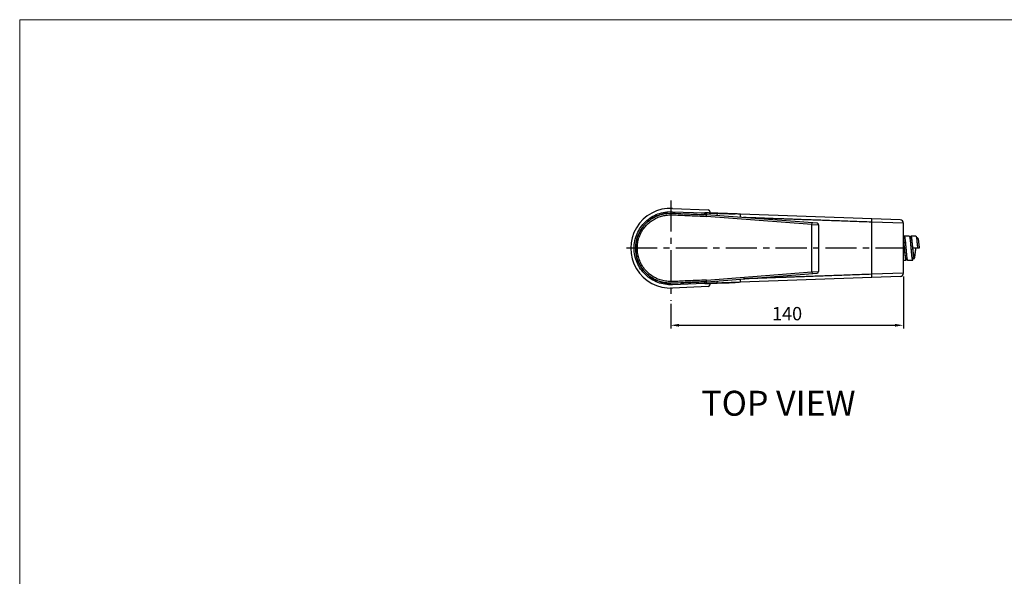
# Model space of a CAD drawing. Extents: x 0 to 1400, y 0 to 975.
# Drawn here: x 0 to 592, y 640 to 975 of the extents above; entities that cross this region are included whole.
import ezdxf

# ---------------------------------------------------------------- set-up
doc = ezdxf.new("R2010")
doc.units = 0
doc.header["$LTSCALE"] = 15
doc.header["$MEASUREMENT"] = 0
doc.header["$PDMODE"] = 4
doc.linetypes.add('CENTER', pattern=[2, 1.25, -0.25, 0.25, -0.25])
doc.layers.get('0').update_dxf_attribs({"linetype": 'CONTINUOUS'})
doc.layers.get('Defpoints').update_dxf_attribs({"linetype": 'CONTINUOUS'})
doc.layers.add('DEF_LAYER_CUT_FEAT', color=7, linetype='CONTINUOUS')
doc.layers.add('DEF_LAYER_ROUND_FEAT', color=7, linetype='CONTINUOUS')
doc.layers.add('wall', color=3, linetype='CONTINUOUS', lineweight=40)
doc.styles.add('ROMANS', font='romans')
doc.dimstyles.get("Standard").update_dxf_attribs({"dimtxt": 8, "dimasz": 5, "dimexe": 2, "dimexo": 2, "dimgap": 3, "dimtad": 1, "dimdec": 4, "dimzin": 0, "dimdsep": 46, "dimtxsty": 'ROMANS', "dimcen": 0, "dimclrd": 4, "dimclre": 4, "dimclrt": 3, "dimadec": 0, "dimazin": 0, "dimtfac": 1, "dimtdec": 4, "dimtmove": 0, "dimatfit": 3, "dimfxl": 1, "dimtolj": 1, "dimtzin": 0, "dimarcsym": 0})

# ---------------------------------------------------------------- blocks, each defined once
blk = doc.blocks.new('*D3')
at = {"color": 4, "lineweight": -2}
for p, q in [((531.6, 820.44), (531.6, 789.14)), ((391.6, 803.97), (391.6, 789.14)), ((396.6, 791.14), (526.6, 791.14))]:
    blk.add_line(p, q, dxfattribs=at)
at = {"color": 4}
for points in [[(396.6, 791.97), (396.6, 790.31), (391.6, 791.14)], [(526.6, 791.97), (526.6, 790.31), (531.6, 791.14)]]:
    blk.add_solid(points, dxfattribs=at)
at = {"layer": 'Defpoints', "color": 0}
for p in [(531.6, 822.44), (391.6, 805.97), (531.6, 791.14)]:
    blk.add_point(p, dxfattribs=at)
at = {"color": 3, "insert": (461.6, 798.14), "char_height": 8, "attachment_point": 5, "style": 'ROMANS'}
blk.add_mtext('\\A1;140', dxfattribs=at)

msp = doc.modelspace()

# ---------------------------------------------------------------- linework, layer by layer
at = {"color": 1, "linetype": 'CENTER'}
for p, q in [((391.59644, 866.28867), (391.59644, 805.89911)), ((533.46562, 837.50836), (364.98805, 837.50836))]:
    msp.add_line(p, q, dxfattribs=at)
at = {"color": 7, "linetype": 'Continuous'}
for p, q in [((419.57057, 858.49817), (418.6448, 858.52983)), ((423.26611, 858.37241), (419.57057, 858.49815)), ((532.09644, 843.75836), (531.59644, 843.75836)), ((535.09644, 844.75836), (532.09644, 844.75836)), ((536.09644, 843.75836), (535.43056, 843.75836)), ((539.09644, 844.75836), (536.09644, 844.75836)), ((540.09644, 843.75836), (539.43316, 843.75836)), ((541.09644, 837.50836), (537.09644, 837.50836)), ((531.59644, 830.25836), (533.09644, 830.25836)), ((533.09644, 831.25836), (533.76221, 831.25836)), ((534.09644, 830.25836), (537.09644, 830.25836)), ((537.09644, 831.25836), (538.09644, 831.25836)), ((419.5877, 816.51914), (418.6448, 816.48689)), ((423.24988, 816.64376), (419.5877, 816.51916))]:
    msp.add_line(p, q, dxfattribs=at)
msp.add_arc((391.59644, 837.50836), 24, 87.38736208, 272.61263792, dxfattribs=at)
for points, start_tangent, end_tangent in [([(389.65585, 858.47116), (388.22055, 858.30195), (386.7741, 858.03225), (385.37877, 857.65934), (383.98736, 857.17154), (382.62189, 856.58425), (381.30187, 855.90258), (380.03816, 855.13263), (378.79539, 854.24789), (377.5247, 853.19072), (376.19593, 851.88442), (374.81773, 850.24526), (373.46904, 848.23266), (372.25145, 845.83196), (371.30188, 843.12767), (370.77952, 840.67886)], (-0.996147848, -0.087689596), (-0.15024639, -0.988648584)), ([(433.59644, 858.01754), (429.20146, 858.17086), (424.01274, 858.3471), (423.26611, 858.37241)], (-0.99935951, 0.035785043), (-0.999425268, 0.033898867)), ([(531.59815, 842.61504), (531.6505, 842.18166), (531.76311, 841.13336), (531.87572, 839.97193), (531.98833, 838.73361), (532.09644, 837.50836)], (0.123881456, -0.992297025), (0.087488973, -0.996165488)), ([(531.75432, 843.75971), (531.80365, 844.005), (531.91626, 844.46992), (532.02887, 844.71756), (532.09847, 844.74218)], (0.171687008, 0.985151547), (0.992211908, 0.124561351)), ([(532.09646, 843.75805), (532.10111, 843.75819), (532.21794, 843.64489), (532.33476, 843.32552), (532.45158, 842.81082), (532.5684, 842.11806), (532.68523, 841.27052), (532.80205, 840.29664), (532.91887, 839.22913), (533.03569, 838.10384), (533.09644, 837.50836)], (0.997193967, 0.074861151), (0.101343484, -0.994851496)), ([(532.09847, 844.74218), (532.14149, 844.74022), (532.2541, 844.53717), (532.36671, 844.11477), (532.47932, 843.48618), (532.59194, 842.67103), (532.70455, 841.69476), (532.81716, 840.58783), (532.92977, 839.3848), (533.04239, 838.1232), (533.09644, 837.50836)], (0.992211908, 0.124561351), (0.087471381, -0.996167033)), ([(535.09847, 844.74218), (535.14149, 844.74022), (535.2541, 844.53717), (535.36671, 844.11477), (535.47932, 843.48618), (535.59194, 842.67103), (535.70455, 841.69476), (535.81716, 840.58783), (535.92977, 839.3848), (536.04239, 838.1232), (536.09644, 837.50836)], (0.992211908, 0.124561351), (0.087471381, -0.996167033)), ([(535.75858, 843.75863), (535.8577, 844.25451), (535.97032, 844.61654), (536.08293, 844.75673), (536.09579, 844.75542)], (0.176342949, 0.984328789), (0.976102978, -0.21730848)), ([(536.09516, 843.75254), (536.1899, 843.69113), (536.30672, 843.4205), (536.42354, 842.95134), (536.54037, 842.29941), (536.65719, 841.4866), (536.77401, 840.5402), (536.89083, 839.492), (537.00766, 838.37718), (537.09644, 837.50836)], (0.976705582, -0.214583799), (0.101349286, -0.994850905)), ([(536.09579, 844.75542), (536.19554, 844.6707), (536.30815, 844.36114), (536.42077, 843.83771), (536.53338, 843.11675), (536.64599, 842.22076), (536.7586, 841.17769), (536.87122, 840.02011), (536.98383, 838.78414), (537.09644, 837.50836)], (0.976102978, -0.21730848), (0.08747304, -0.996166887)), ([(539.09579, 844.75542), (539.19554, 844.6707), (539.30815, 844.36114), (539.42077, 843.83771), (539.53338, 843.11675), (539.64599, 842.22076), (539.7586, 841.17769), (539.87122, 840.02011), (539.98383, 838.78414), (540.09644, 837.50836)], (0.976102978, -0.21730848), (0.08747304, -0.996166887)), ([(540.09549, 843.74375), (540.16186, 843.72539), (540.27868, 843.50401), (540.39551, 843.08131), (540.51233, 842.47147), (540.62915, 841.69497), (540.74597, 840.77789), (540.8628, 839.75101), (540.97962, 838.64883), (541.09644, 837.50836)], (0.997874026, -0.065172298), (0.101334831, -0.994852377)), ([(370.77952, 840.67886), (370.72367, 840.2866), (370.53973, 837.50836)], (-0.15024639, -0.988648584), (0, -1)), ([(370.53973, 837.50836), (370.72367, 834.73008), (370.77852, 834.34443)], (0, -1), (0.149935221, -0.988695823)), ([(532.09644, 837.50836), (532.10095, 837.45706), (532.21356, 836.18211), (532.32617, 834.94855), (532.43878, 833.79487), (532.5514, 832.7571), (532.66401, 831.8676), (532.77662, 831.15415), (532.88923, 830.639), (533.00185, 830.33825), (533.09765, 830.26314)], (0.087488973, -0.996165488), (0.96940513, -0.245466277)), ([(532.09644, 837.50836), (532.15252, 836.95856), (532.26934, 835.83173), (532.38616, 834.76121), (532.50298, 833.78294), (532.61981, 832.92976), (532.73663, 832.23033), (532.85345, 831.70813), (532.97027, 831.3807), (533.0871, 831.25903), (533.09628, 831.25954)], (0.101343484, -0.994851496), (0.990682006, 0.13619531)), ([(533.09644, 837.50836), (533.155, 836.84242), (533.26761, 835.58242), (533.38023, 834.38252), (533.49284, 833.28019), (533.60545, 832.3098), (533.71806, 831.50166), (533.83068, 830.88099), (533.94329, 830.46715), (534.0559, 830.27305), (534.09394, 830.2731)], (0.087471381, -0.996167033), (0.985871794, 0.167501661)), ([(536.09644, 837.50836), (536.155, 836.84242), (536.26761, 835.58242), (536.38023, 834.38252), (536.49284, 833.28019), (536.60545, 832.3098), (536.71806, 831.50166), (536.83068, 830.88099), (536.94329, 830.46715), (537.0559, 830.27305), (537.09394, 830.2731)], (0.087471381, -0.996167033), (0.985871794, 0.167501661)), ([(536.09644, 837.50836), (536.12448, 837.23319), (536.2413, 836.09844), (536.35812, 835.01104), (536.47495, 834.00749), (536.59177, 833.1215), (536.70859, 832.38282), (536.82541, 831.81625), (536.94224, 831.44082), (537.05906, 831.26913), (537.09449, 831.26946)], (0.101349286, -0.994850905), (0.98490195, 0.173113108)), ([(537.09644, 837.50836), (537.21295, 836.55293), (537.33431, 835.59209), (537.45566, 834.70068), (537.57702, 833.91099), (537.69838, 833.25163), (537.81974, 832.74649), (537.9411, 832.41388), (538.06246, 832.26584), (538.09524, 832.26591)], (0.120366315, -0.992729545), (0.987584104, 0.157091175)), ([(537.09644, 837.50836), (537.12448, 837.23319), (537.2413, 836.09844), (537.35812, 835.01104), (537.47495, 834.00749), (537.59177, 833.1215), (537.70859, 832.38282), (537.82541, 831.81625), (537.94224, 831.44082), (538.05906, 831.26913), (538.09449, 831.26946)], (0.101349286, -0.994850905), (0.98490195, 0.173113108)), ([(538.09449, 831.26946), (538.17588, 831.30695), (538.2927, 831.55302), (538.40953, 831.99906), (538.52635, 832.6301), (538.64317, 833.42494), (538.75999, 834.35691), (538.87682, 835.3947), (538.99364, 836.50347), (539.09644, 837.50836)], (0.98490195, 0.173113108), (0.101353084, 0.994850518)), ([(538.09524, 832.26591), (538.18382, 832.30773), (538.30518, 832.53805), (538.42654, 832.94844), (538.5479, 833.52404), (538.66926, 834.24399), (538.79062, 835.08221), (538.91198, 836.00832), (539.03333, 836.98879), (539.09644, 837.50836)], (0.987584104, 0.157091175), (0.120395182, 0.992726045)), ([(370.77852, 834.34443), (371.3019, 831.88897), (372.25149, 829.18465), (373.46911, 826.78393), (374.81782, 824.77133), (376.19604, 823.13218), (377.52484, 821.82587), (378.79556, 820.7687), (380.03834, 819.88397), (381.30202, 819.11405), (382.62199, 818.43242), (383.98738, 817.84517), (385.37872, 817.35739), (386.77402, 816.98449), (388.22048, 816.71478), (389.57812, 816.55252)], (0.149935221, -0.988695823), (0.995878538, -0.090696959)), ([(533.09765, 830.26314), (533.11446, 830.26126), (533.22707, 830.41045), (533.33968, 830.78116), (533.43439, 831.25798)], (0.96940513, -0.245466277), (0.173696594, 0.984799215)), ([(537.09394, 830.2731), (537.16851, 830.30477), (537.28113, 830.5613), (537.39374, 831.03465), (537.43847, 831.25704)], (0.985871794, 0.167501661), (0.174171681, 0.984715302)), ([(389.57812, 816.55252), (389.81072, 816.53239), (391.63973, 816.44034)], (0.995878538, -0.090696959), (0.999765782, -0.021642126)), ([(433.59644, 816.99918), (429.20146, 816.84586), (424.01274, 816.66962), (423.24988, 816.64375)], (-0.99935951, -0.035785043), (-0.999425242, -0.033899646))]:
    msp.add_spline(points, degree=3, dxfattribs=dict(at, start_tangent=start_tangent, end_tangent=end_tangent))
at = {"layer": 'DEF_LAYER_CUT_FEAT', "color": 7, "linetype": 'Continuous'}
for p, q in [((392.59144, 859.48585), (411.668, 858.80275)), ((411.668, 816.21396), (392.59144, 815.53087))]:
    msp.add_line(p, q, dxfattribs=at)
for points, start_tangent, end_tangent in [([(369.59644, 837.50836), (371.36761, 846.15674), (376.39595, 853.4126), (383.8718, 858.10763), (392.59144, 859.48585)], (0, 1), (0.998976722, -0.045227299)), ([(411.668, 858.80275), (412.09967, 858.73969), (412.50847, 858.58398), (412.87439, 858.34249), (413.17882, 858.02717)], (0.99935951, -0.03578504), (0.611544202, -0.791210269)), ([(413.17882, 858.02717), (413.40729, 857.65305), (413.41621, 857.63376)], (0.611544202, -0.791210269), (0.414893766, -0.909869861)), ([(392.59144, 815.53087), (383.8718, 816.90909), (376.39595, 821.60411), (371.36761, 828.85997), (369.59644, 837.50836)], (-0.998976722, -0.045227299), (0, 1)), ([(413.41622, 817.38299), (413.40762, 817.36438), (413.17929, 816.99015)], (-0.414875826, -0.909878041), (-0.611240225, -0.791445126)), ([(413.17929, 816.99015), (412.87497, 816.67471), (412.50916, 816.43309), (412.10002, 816.27712), (411.668, 816.21396)], (-0.611240225, -0.791445126), (-0.99935951, -0.03578504))]:
    msp.add_spline(points, degree=3, dxfattribs=dict(at, start_tangent=start_tangent, end_tangent=end_tangent))
at = {"layer": 'DEF_LAYER_ROUND_FEAT', "color": 7, "linetype": 'Continuous'}
for p, q in [((392.69044, 861.48341), (414.2001, 860.50191)), ((415.15452, 859.50295), (415.15452, 858.66688)), ((393.50688, 858.57326), (393.35009, 858.57649)), ((412.1851, 857.69714), (409.93766, 857.79926)), ((412.60547, 858.75346), (412.12887, 858.76997)), ((413.13973, 857.65379), (412.1851, 857.69714)), ((412.19925, 858.76836), (412.38075, 858.76217)), ((413.07897, 856.65552), (413.13973, 857.65379)), ((476.53973, 851.81082), (413.07897, 856.65552)), ((479.61582, 852.57889), (413.13973, 857.65379)), ((416.92, 858.6058), (417.3756, 858.58999)), ((417.3756, 858.58999), (418.55322, 858.54903)), ((418.64535, 858.54582), (418.5532, 858.54838)), ((418.55322, 858.54903), (418.64535, 858.54582)), ((418.64535, 858.54582), (419.57111, 858.51354)), ((512.66801, 855.18615), (433.59644, 858.01754)), ((512.59644, 853.18743), (512.66801, 855.18615)), ((512.59644, 821.82929), (512.59644, 853.18743)), ((531.59644, 852.57869), (512.59644, 853.18743)), ((529.66801, 854.57741), (512.66801, 855.18615)), ((476.53973, 851.81082), (476.61585, 852.80791)), ((476.53973, 823.2059), (476.53973, 851.81082)), ((476.53973, 851.81082), (480.51062, 851.58346)), ((480.53973, 851.58346), (480.53973, 823.43326)), ((531.59644, 822.43802), (531.59644, 852.57869)), ((370.53973, 837.50836), (371.53973, 837.50836)), ((476.53973, 823.2059), (480.51062, 823.43326)), ((413.07896, 818.3612), (476.53973, 823.2059)), ((413.13973, 817.36292), (413.07896, 818.3612)), ((413.13973, 817.36292), (479.61582, 822.43783)), ((512.66801, 819.83057), (433.59644, 816.99918)), ((476.53973, 823.2059), (476.61585, 822.2088)), ((531.59644, 822.43802), (512.59644, 821.82929)), ((512.66801, 819.83057), (512.59644, 821.82929)), ((529.66801, 820.43931), (512.66801, 819.83057)), ((414.2001, 814.51481), (392.69044, 813.53331)), ((393.25552, 816.43852), (393.38592, 816.44093)), ((412.32406, 816.25352), (412.11983, 816.24644)), ((412.15724, 816.24693), (412.39468, 816.25503)), ((415.15452, 816.34984), (415.15452, 815.51377)), ((416.94822, 816.41189), (417.16587, 816.41945)), ((417.16587, 816.41945), (418.55322, 816.46769)), ((418.64535, 816.4709), (418.5532, 816.46833)), ((418.55322, 816.46769), (418.64535, 816.4709)), ((418.64535, 816.4709), (419.58823, 816.50378)), ((419.58823, 816.50378), (423.10433, 816.62689)), ((423.10433, 816.62689), (423.25029, 816.63202))]:
    msp.add_line(p, q, dxfattribs=at)
for centre, radius, start, end in [((414.15452, 859.50295), 1, 0, 87.38736208), ((529.59643, 852.57869), 2, 359.9999836, 87.94877182), ((479.5397, 851.58179), 1, 0.00008513, 85.63440766), ((479.5397, 823.43492), 1, 274.36559234, 359.99991487), ((529.59642, 822.43802), 2, 272.05150885, 0.00002645), ((414.15452, 815.51377), 1, 272.61263792, 0)]:
    msp.add_arc(centre, radius, start, end, dxfattribs=at)
for points, start_tangent, end_tangent in [([(370.53973, 837.50836), (370.66273, 839.78164), (371.63662, 844.22268), (374.81298, 850.23898), (379.73876, 854.93174), (382.70335, 856.62251), (384.27844, 857.28262), (385.90176, 857.81317), (399.48747, 858.27374), (401.19401, 858.19625), (402.90054, 858.11875), (406.3136, 857.96377), (410.86435, 857.75714), (413.13973, 857.65379)], (0, 1), (0.99897057, -0.045362988)), ([(371.53973, 837.50836), (371.78763, 840.65371), (372.52526, 843.72462), (373.7379, 846.64646), (375.39311, 849.34284), (377.44878, 851.74183), (379.86525, 853.79826), (382.5602, 855.44097), (385.39777, 856.61581), (388.18248, 857.28419), (391.37866, 857.56931), (394.98714, 857.52155), (398.95819, 857.29997), (403.31015, 857.09896), (408.01724, 856.88549), (413.07897, 856.65552)], (-0.000000283, 1), (0.998970539, -0.045363675)), ([(412.38075, 858.76217), (412.60582, 858.75448), (412.88247, 858.74501), (413.22025, 858.73343), (413.6307, 858.71934), (414.12781, 858.70226), (414.72812, 858.68159), (415.45114, 858.65665), (416.32304, 858.62649), (416.92, 858.6058)], (0.99941767, -0.034122132), (0.999398863, -0.034668625)), ([(418.5532, 858.54838), (417.62622, 858.58052), (416.5613, 858.61734), (415.52029, 858.65324), (414.62138, 858.68415), (413.91455, 858.70843), (413.36695, 858.72724), (412.94072, 858.7419), (412.60547, 858.75346)], (-0.999398105, 0.034690459), (-0.999404378, 0.034509259)), ([(433.59644, 858.01754), (432.62783, 858.0522), (431.59672, 858.08902), (430.47115, 858.12915), (429.24208, 858.17288), (427.91585, 858.21996), (426.49018, 858.27043), (424.96089, 858.32439), (423.32457, 858.38191), (421.58321, 858.44287), (419.87415, 858.50247), (418.5532, 858.54838)], (-0.999360396, 0.035760304), (-0.9993982, 0.03468771)), ([(419.81118, 857.14491), (419.80831, 857.15932), (419.62809, 857.71106), (419.33919, 858.15208), (418.96913, 858.44035), (418.5532, 858.54838)], (-0.192418797, 0.981312899), (-0.999535821, 0.030465436)), ([(419.57111, 858.51354), (420.24113, 858.49014), (421.77765, 858.43637), (423.24059, 858.38504)], (0.999391613, -0.034876981), (0.999383194, -0.0351174)), ([(423.24059, 858.38504), (424.62248, 858.33641), (425.90833, 858.29104), (427.10169, 858.24883), (428.2132, 858.20943), (429.2557, 858.17241), (430.22612, 858.13788), (430.40863, 858.13138)], (0.999383194, -0.0351174), (0.999366287, -0.0355953)), ([(433.54975, 856.09566), (433.56797, 856.63631), (433.58478, 857.19338), (433.59573, 857.63554), (433.59975, 857.91952), (433.59644, 858.01754)], (0.037055132, 0.999313223), (-0.999359301, 0.035790893)), ([(512.59644, 853.18743), (506.47668, 853.40656), (500.7978, 853.60991), (495.52722, 853.79864), (490.63493, 853.97383), (486.09353, 854.13644), (481.87774, 854.2874), (477.96388, 854.42755), (474.33036, 854.55766), (470.9568, 854.67846), (467.82492, 854.79061), (464.91702, 854.89473), (462.21739, 854.9914), (459.71099, 855.08115), (457.38392, 855.16448), (455.22574, 855.24176), (453.22665, 855.31334), (451.37679, 855.37958), (449.66531, 855.44086), (448.08047, 855.49762), (446.61053, 855.55026), (445.24372, 855.59921), (443.96877, 855.64486), (442.78102, 855.68737), (441.68, 855.72678), (440.66538, 855.76309), (439.73351, 855.79647), (438.87541, 855.82723), (438.08179, 855.85569), (437.34338, 855.88219), (436.65187, 855.90699), (436.00701, 855.92999), (435.47054, 855.94903)], (-0.99935951, 0.035785043), (-0.999375347, 0.035340007)), ([(413.13973, 817.36292), (410.86435, 817.25958), (406.3136, 817.05295), (402.90054, 816.89797), (401.19401, 816.82047), (399.48747, 816.74298), (385.90176, 817.20355), (384.27844, 817.7341), (382.70335, 818.39421), (379.73876, 820.08498), (374.81298, 824.77773), (371.63662, 830.79403), (370.66273, 835.23508), (370.53973, 837.50836)], (-0.99897057, -0.045362988), (0, 1)), ([(413.07896, 818.3612), (407.62603, 818.1134), (402.59983, 817.88464), (397.99594, 817.66227), (393.82111, 817.4517), (390.07709, 817.51457), (386.83361, 817.99692), (383.90871, 818.95497), (380.93147, 820.49813), (378.23323, 822.53377), (375.91133, 824.99344), (374.04061, 827.79996), (372.66197, 830.88661), (371.82221, 834.15199), (371.53973, 837.50836)], (-0.998969249, -0.045392059), (-0.00000294, 1)), ([(418.5532, 816.46834), (418.96913, 816.57637), (419.33919, 816.86464), (419.62809, 817.30566), (419.80831, 817.85739), (419.81118, 817.87181)], (0.999535821, 0.030465446), (0.192418796, 0.9813129)), ([(433.59644, 816.99918), (433.59975, 817.0972), (433.59574, 817.38118), (433.58479, 817.82334), (433.56797, 818.38041), (433.54975, 818.92105)], (0.999360244, 0.035764542), (-0.037061809, 0.999312975)), ([(512.59644, 821.82929), (506.54443, 821.61258), (500.92619, 821.4114), (495.70953, 821.2246), (490.86511, 821.05113), (486.36611, 820.89003), (482.18781, 820.74042), (478.30701, 820.60145), (474.70258, 820.47239), (471.35451, 820.3525), (468.24491, 820.24115), (465.35646, 820.13772), (462.67365, 820.04165), (460.18177, 819.95242), (457.86687, 819.86953), (455.71838, 819.7926), (453.72672, 819.72129), (451.88229, 819.65524), (450.17483, 819.5941), (448.59305, 819.53746), (447.12561, 819.48491), (445.76115, 819.43604), (444.48826, 819.39046), (443.29984, 819.34792), (442.19492, 819.30837), (441.17311, 819.2718), (440.23309, 819.23815), (439.36767, 819.20714), (438.56803, 819.17847), (437.82535, 819.15182), (437.13083, 819.12689), (436.47923, 819.10356), (435.87255, 819.08195), (435.47066, 819.06769)], (-0.99935951, -0.035785043), (-0.999374175, -0.035373137)), ([(397.60224, 816.63716), (399.48747, 816.74298), (401.19401, 816.82047), (402.90054, 816.89797), (406.3136, 817.05295), (410.86435, 817.25958), (412.1851, 817.31957)], (0.99824208, 0.059268454), (0.998970324, 0.045368395)), ([(418.5532, 816.46834), (417.57007, 816.43425), (416.47858, 816.39652), (415.43369, 816.3605), (414.54728, 816.33002), (413.85705, 816.30632), (413.32506, 816.28804), (412.91175, 816.27382), (412.58596, 816.26258), (412.32406, 816.25352)], (-0.999398099, -0.034690629), (-0.99940047, -0.034622263)), ([(412.39468, 816.25503), (412.70407, 816.2656), (413.09914, 816.27913), (413.59791, 816.29625), (414.22305, 816.31774), (415.00193, 816.34457), (415.96834, 816.37795), (416.94822, 816.41189)], (0.999417568, 0.034125127), (0.999398791, 0.034670701)), ([(433.59644, 816.99918), (432.60201, 816.9636), (431.57257, 816.92683), (430.44534, 816.88665), (429.21272, 816.84279), (427.88342, 816.79561), (426.45309, 816.74498), (424.91692, 816.69078), (423.27134, 816.63294), (421.52074, 816.57167), (419.82256, 816.51245), (418.5532, 816.46834)], (-0.999360565, -0.035755579), (-0.999398255, -0.034686129)), ([(423.25029, 816.63202), (424.4488, 816.67419), (425.70218, 816.7184), (426.86612, 816.75955), (427.949, 816.79791), (428.96345, 816.83392), (429.91327, 816.8677), (430.32977, 816.88253)], (0.999383166, 0.035118186), (0.999366454, 0.035590605))]:
    msp.add_spline(points, degree=3, dxfattribs=dict(at, start_tangent=start_tangent, end_tangent=end_tangent))
at = {"layer": 'wall', "color": 0, "lineweight": 13}
for p, q in [((1400, 975), (0, 975)), ((0, 975), (0, 0))]:
    msp.add_line(p, q, dxfattribs=at)

# ---------------------------------------------------------------- texts
at = {"linetype": 'Continuous', "insert": (410.0215, 751.72806), "char_height": 15, "width": 312.1946672, "attachment_point": 1}
msp.add_mtext('{\\fArial|b1|i0|c238|p34;TOP\\fArial|b1|i0|c129|p34; \\fArial|b1|i0|c0|p34;VIEW}', dxfattribs=at)

# ---------------------------------------------------------------- dimensions: what is measured, and where the dimension line sits
dim = msp.add_linear_dim(base=(531.59644, 791.13856), p1=(391.59644, 805.96942), p2=(531.59644, 822.43802), text='140', dimstyle='Standard')
dim.commit()
dim.dimension.update_dxf_attribs({"geometry": '*D3', "text_midpoint": (461.59644, 798.13856)})

doc.saveas('drawing.dxf')
